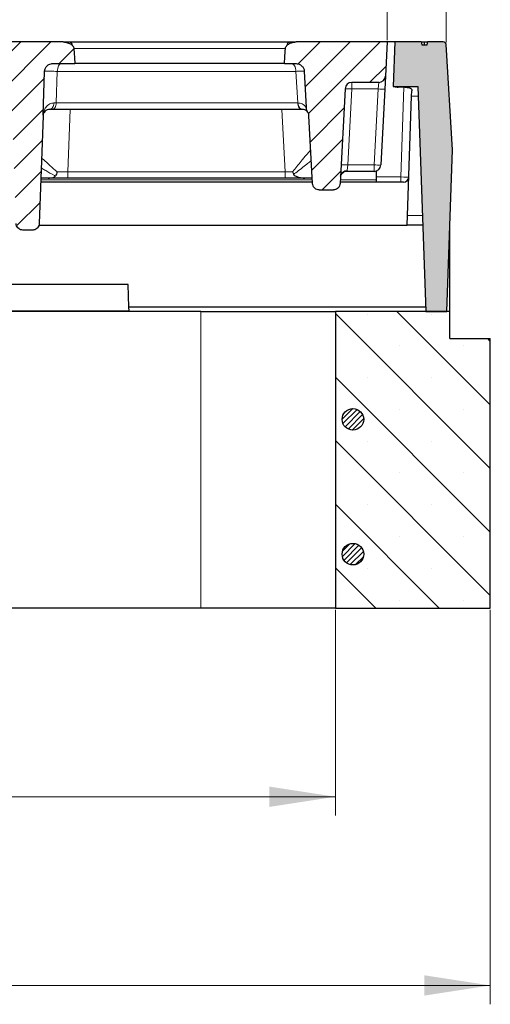
# Model space of a CAD drawing. Units: millimetres. Extents: x 0 to 420, y 0 to 297.
# Drawn here: x 342 to 367, y 194 to 246 of the extents above; entities that cross this region are included whole.
import ezdxf

# ---------------------------------------------------------------- set-up
doc = ezdxf.new("R2010")
doc.units = ezdxf.units.MM
doc.styles.add('SLDTEXTSTYLE0', font='TXT', dxfattribs={"width": 0.605})
doc.dimstyles.new('SLDDIMSTYLE0', dxfattribs={"dimtxt": 3.5, "dimasz": 3.5, "dimexe": 0, "dimexo": 0.0625, "dimgap": 0.875, "dimtad": 1, "dimlfac": 7, "dimrnd": 1e-09, "dimzin": 12, "dimdsep": 46, "dimtxsty": 'SLDTEXTSTYLE0', "dimsah": 1, "dimcen": 0.09, "dimadec": 0, "dimazin": 3, "dimtfac": 1, "dimtdec": 3, "dimtofl": 0, "dimtmove": 0, "dimatfit": 3, "dimfxl": 0, "dimfrac": 2, "dimtolj": 1, "dimtzin": 12, "dimarcsym": 0})
doc.dimstyles.new('SLDDIMSTYLE2', dxfattribs={"dimtxt": 3.5, "dimasz": 3.5, "dimexe": 0, "dimexo": 0.0625, "dimgap": 0.875, "dimtad": 1, "dimlfac": 7, "dimrnd": 1e-09, "dimzin": 12, "dimdsep": 46, "dimtxsty": 'SLDTEXTSTYLE0', "dimsah": 1, "dimcen": 0.09, "dimadec": 0, "dimazin": 3, "dimtol": 1, "dimtm": 2, "dimtfac": 1, "dimtdec": 0, "dimtofl": 0, "dimtmove": 0, "dimatfit": 3, "dimfxl": 0, "dimfrac": 2, "dimtolj": 1, "dimarcsym": 0})
doc.dimstyles.new('SLDDIMSTYLE3', dxfattribs={"dimtxt": 3.5, "dimasz": 3.5, "dimexe": 0, "dimexo": 0.0625, "dimgap": 0.875, "dimtad": 1, "dimdec": 0, "dimlfac": 7, "dimrnd": 1e-09, "dimzin": 12, "dimdsep": 46, "dimtxsty": 'SLDTEXTSTYLE0', "dimsah": 1, "dimcen": 0.09, "dimadec": 0, "dimazin": 3, "dimtol": 1, "dimtp": 2, "dimtm": 2, "dimtfac": 1, "dimtdec": 0, "dimtofl": 0, "dimtmove": 0, "dimatfit": 3, "dimfxl": 0, "dimfrac": 2, "dimtolj": 1, "dimarcsym": 0})
pattern_1 = [(45, (0, 0), (-0.79375, 0.79375), [])]

# ---------------------------------------------------------------- blocks, each defined once
blk = doc.blocks.new('_D_9')
at = {"color": 7, "linetype": 'Continuous', "lineweight": 18}
for p, q in [((311.476, 215.003), (311.476, 204.103)), ((358.619, 215.003), (358.619, 204.103)), ((358.619, 205.103), (311.476, 205.103))]:
    blk.add_line(p, q, dxfattribs=at)
for points in [[(311.476, 205.103), (314.976, 204.564), (314.976, 205.641)], [(358.619, 205.103), (355.119, 205.641), (355.119, 204.564)]]:
    blk.add_solid(points, dxfattribs=at)
at = {"color": 7, "linetype": 'Continuous', "lineweight": 18, "insert": (331.759, 209.615), "char_height": 3.5, "attachment_point": 1, "style": 'SLDTEXTSTYLE0'}
blk.add_mtext('330', dxfattribs=at)
blk = doc.blocks.new('_D_10')
at = {"color": 7, "linetype": 'Continuous', "lineweight": 18}
for p, q in [((239.537, 215.003), (239.537, 194.103)), ((366.834, 215.003), (366.834, 194.103)), ((366.834, 195.103), (239.537, 195.103))]:
    blk.add_line(p, q, dxfattribs=at)
for points in [[(239.537, 195.103), (243.037, 194.564), (243.037, 195.641)], [(366.834, 195.103), (363.334, 195.641), (363.334, 194.564)]]:
    blk.add_solid(points, dxfattribs=at)
at = {"color": 7, "linetype": 'Continuous', "lineweight": 18, "insert": (299.897, 199.615), "char_height": 3.5, "attachment_point": 1, "style": 'SLDTEXTSTYLE0'}
blk.add_mtext('790', dxfattribs=at)
blk = doc.blocks.new('_D_11')
at = {"color": 7, "linetype": 'Continuous', "lineweight": 18}
for p, q in [((308.728, 244.774), (308.728, 256.15)), ((361.37, 245.203), (361.37, 256.15)), ((361.37, 255.15), (308.728, 255.15))]:
    blk.add_line(p, q, dxfattribs=at)
for points in [[(308.728, 255.15), (312.228, 254.611), (312.228, 255.688)], [(361.37, 255.15), (357.87, 255.688), (357.87, 254.611)]]:
    blk.add_solid(points, dxfattribs=at)
at = {"color": 7, "linetype": 'Continuous', "lineweight": 18, "attachment_point": 1, "style": 'SLDTEXTSTYLE0'}
for s, insert, char_height in [('0', (338.579, 261.769), 2.45), ('370', (329.984, 259.661), 3.5), ('2', (338.579, 258.611), 2.45), ('-', (337.66, 258.611), 2.45)]:
    blk.add_mtext(s, dxfattribs=dict(at, insert=insert, char_height=char_height))
blk = doc.blocks.new('_D_12')
at = {"color": 7, "linetype": 'Continuous', "lineweight": 18}
for p, q in [((305.611, 245.069), (305.611, 266.14)), ((364.485, 245.069), (364.485, 266.14)), ((305.611, 265.14), (364.485, 265.14))]:
    blk.add_line(p, q, dxfattribs=at)
for points in [[(305.611, 265.14), (309.111, 264.601), (309.111, 265.678)], [(364.485, 265.14), (360.985, 265.678), (360.985, 264.601)]]:
    blk.add_solid(points, dxfattribs=at)
at = {"color": 7, "linetype": 'Continuous', "lineweight": 18, "attachment_point": 1, "style": 'SLDTEXTSTYLE0'}
for s, insert, char_height in [('412', (329.519, 269.651), 3.5), ('±2', (337.195, 268.601), 2.45)]:
    blk.add_mtext(s, dxfattribs=dict(at, insert=insert, char_height=char_height))

msp = doc.modelspace()

# ---------------------------------------------------------------- hatches: boundary and pattern name
at = {"linetype": 'Continuous', "lineweight": 18}
h = msp.add_hatch(dxfattribs=at)
h.set_pattern_fill('DIN 201 Grauguss', scale=0.25, style=0, pattern_type=2)
h.set_pattern_definition(pattern_1)
edge = h.paths.add_edge_path(flags=0)
edge.add_spline(control_points=[(339.6644, 243.5539), (339.6868, 243.2676), (339.7092, 242.9812), (339.7316, 242.6949), (339.753, 242.4199), (339.7744, 242.1449), (339.7958, 241.8699)], knot_values=[0.1433024, 0.1433024, 0.1433024, 0.1433024, 0.1493338, 0.1493338, 0.1493338, 0.1551258, 0.1551258, 0.1551258, 0.1551258], weights=[1, 1, 1, 1, 1, 1, 1], degree=3, periodic=0)
edge.add_spline(control_points=[(339.7958, 241.8699), (339.7965, 241.8601), (339.7979, 241.8503), (339.7999, 241.8407), (339.8057, 241.8115), (339.817, 241.7832), (339.832, 241.7575), (339.8508, 241.7252), (339.8759, 241.6962), (339.9039, 241.6713), (339.9414, 241.638), (339.9852, 241.6112), (340.0309, 241.5905), (340.1027, 241.558), (340.1818, 241.5394), (340.2604, 241.5335), (340.2785, 241.5322), (340.2967, 241.5315), (340.3149, 241.5315)], knot_values=[0.0103724, 0.0103724, 0.0103724, 0.0103724, 0.0105778, 0.0105778, 0.0105778, 0.0112006, 0.0112006, 0.0112006, 0.011986, 0.011986, 0.011986, 0.0130409, 0.0130409, 0.0130409, 0.0147082, 0.0147082, 0.0147082, 0.0150895, 0.0150895, 0.0150895, 0.0150895], weights=[1, 1, 1, 1, 1, 1, 1, 1, 1, 1, 1, 1, 1, 1, 1, 1, 1, 1, 1], degree=3, periodic=0)
edge.add_line((340.3149, 241.5315), (341.1358, 241.5315))
edge.add_arc((341.1358, 241.1743), 0.3571, 2, 90, ccw=False)
edge.add_line((341.4928, 241.1868), (341.6921, 235.4789))
edge.add_spline(control_points=[(341.6921, 235.4789), (341.6929, 235.4567), (341.6957, 235.4344), (341.7006, 235.4127), (341.7094, 235.3737), (341.7251, 235.3357), (341.7463, 235.3018), (341.7675, 235.2679), (341.7948, 235.2372), (341.826, 235.2122), (341.8572, 235.1873), (341.8932, 235.1673), (341.9309, 235.1541), (341.9686, 235.1409), (342.0091, 235.134), (342.049, 235.134)], knot_values=[0, 0, 0, 0, 0.0004673, 0.0004673, 0.0004673, 0.0013155, 0.0013155, 0.0013155, 0.0021631, 0.0021631, 0.0021631, 0.0030105, 0.0030105, 0.0030105, 0.0038579, 0.0038579, 0.0038579, 0.0038579], weights=[1, 1, 1, 1, 1, 1, 1, 1, 1, 1, 1, 1, 1, 1, 1, 1], degree=3, periodic=0)
edge.add_line((342.049, 235.134), (342.5614, 235.134))
edge.add_spline(control_points=[(342.5614, 235.134), (342.5835, 235.134), (342.6057, 235.1361), (342.6274, 235.1401), (342.6667, 235.1475), (342.7052, 235.1618), (342.7399, 235.1818), (342.7745, 235.2018), (342.8062, 235.2281), (342.8322, 235.2584), (342.8583, 235.2888), (342.8795, 235.3241), (342.8941, 235.3613), (342.9086, 235.3986), (342.917, 235.4389), (342.9183, 235.4789)], knot_values=[0, 0, 0, 0, 0.0004638, 0.0004638, 0.0004638, 0.0013118, 0.0013118, 0.0013118, 0.0021605, 0.0021605, 0.0021605, 0.0030093, 0.0030093, 0.0030093, 0.0038582, 0.0038582, 0.0038582, 0.0038582], weights=[1, 1, 1, 1, 1, 1, 1, 1, 1, 1, 1, 1, 1, 1, 1, 1], degree=3, periodic=0)
edge.add_line((342.9183, 235.4789), (343.1177, 241.1868))
edge.add_arc((343.4746, 241.1743), 0.3571, 175.63604, 178, ccw=False)
edge.add_spline(control_points=[(343.1185, 241.2015), (343.119, 241.2088), (343.1195, 241.2161), (343.1197, 241.2235)], knot_values=[0, 0, 0, 0, 0.0001539, 0.0001539, 0.0001539, 0.0001539], weights=[1, 1, 1, 1], degree=3, periodic=0)
edge.add_spline(control_points=[(343.1197, 241.2235), (343.1473, 241.998), (343.175, 242.7725), (343.203, 243.5469)], knot_values=[0.00035, 0.00035, 0.00035, 0.00035, 0.0166248, 0.0166248, 0.0166248, 0.0166248], weights=[1, 1, 1, 1], degree=3, periodic=0)
edge.add_spline(control_points=[(343.203, 243.5469), (343.2048, 243.5948), (343.2148, 243.643), (343.2323, 243.6876), (343.2498, 243.7322), (343.2752, 243.7744), (343.3064, 243.8107), (343.3377, 243.847), (343.3756, 243.8784), (343.4171, 243.9024), (343.4587, 243.9264), (343.505, 243.9436), (343.5522, 243.9525), (343.5787, 243.9575), (343.6057, 243.9601), (343.6326, 243.9601)], knot_values=[0, 0, 0, 0, 0.0010057, 0.0010057, 0.0010057, 0.0020114, 0.0020114, 0.0020114, 0.0030179, 0.0030179, 0.0030179, 0.0040265, 0.0040265, 0.0040265, 0.0045859, 0.0045859, 0.0045859, 0.0045859], weights=[1, 1, 1, 1, 1, 1, 1, 1, 1, 1, 1, 1, 1, 1, 1, 1], degree=3, periodic=0)
edge.add_line((343.6326, 243.9601), (344.8054, 243.9601))
edge.add_spline(control_points=[(344.8054, 243.9601), (344.7991, 244.0588), (344.7929, 244.1576), (344.7867, 244.2564), (344.7761, 244.4237), (344.7656, 244.591), (344.755, 244.7582)], knot_values=[0.1415155, 0.1415155, 0.1415155, 0.1415155, 0.143594, 0.143594, 0.143594, 0.1471138, 0.1471138, 0.1471138, 0.1471138], weights=[1, 1, 1, 1, 1, 1, 1], degree=3, periodic=0)
edge.add_spline(control_points=[(344.755, 244.7582), (344.7543, 244.7694), (344.7527, 244.7805), (344.7502, 244.7913), (344.7457, 244.8108), (344.7383, 244.8298), (344.7289, 244.8474), (344.7159, 244.8718), (344.6988, 244.8942), (344.6797, 244.9142)], knot_values=[0.0212855, 0.0212855, 0.0212855, 0.0212855, 0.0215193, 0.0215193, 0.0215193, 0.0219395, 0.0219395, 0.0219395, 0.0225231, 0.0225231, 0.0225231, 0.0225231], weights=[1, 1, 1, 1, 1, 1, 1, 1, 1, 1], degree=3, periodic=0)
edge.add_spline(control_points=[(344.6797, 244.9142), (344.6601, 244.9348), (344.6383, 244.9533), (344.6153, 244.9699), (344.5563, 245.0126), (344.4888, 245.0443), (344.4194, 245.0663), (344.3511, 245.088), (344.2791, 245.1006), (344.2074, 245.1026), (344.2005, 245.1028), (344.1937, 245.1029), (344.1868, 245.1029)], knot_values=[0.0019982, 0.0019982, 0.0019982, 0.0019982, 0.0026005, 0.0026005, 0.0026005, 0.0041559, 0.0041559, 0.0041559, 0.0056863, 0.0056863, 0.0056863, 0.0058314, 0.0058314, 0.0058314, 0.0058314], weights=[1, 1, 1, 1, 1, 1, 1, 1, 1, 1, 1, 1, 1], degree=3, periodic=0)
edge.add_line((344.1868, 245.1029), (338.5124, 245.1029))
edge.add_spline(control_points=[(338.5124, 245.1029), (338.4784, 245.1029), (338.4443, 245.1011), (338.4105, 245.0976), (338.3187, 245.088), (338.2267, 245.0657), (338.1426, 245.0276), (338.0912, 245.0044), (338.0416, 244.9747), (337.9998, 244.9369), (337.9737, 244.9133), (337.9501, 244.8859), (337.9327, 244.8554), (337.9215, 244.8355), (337.9127, 244.8139), (337.9076, 244.7916), (337.9051, 244.7807), (337.9034, 244.7695), (337.9027, 244.7582)], knot_values=[0.002824, 0.002824, 0.002824, 0.002824, 0.0035368, 0.0035368, 0.0035368, 0.0054788, 0.0054788, 0.0054788, 0.0066611, 0.0066611, 0.0066611, 0.0073958, 0.0073958, 0.0073958, 0.0078706, 0.0078706, 0.0078706, 0.0081042, 0.0081042, 0.0081042, 0.0081042], weights=[1, 1, 1, 1, 1, 1, 1, 1, 1, 1, 1, 1, 1, 1, 1, 1, 1, 1, 1], degree=3, periodic=0)
edge.add_spline(control_points=[(337.9027, 244.7582), (337.8934, 244.6072), (337.8841, 244.4561), (337.8747, 244.305), (337.8676, 244.19), (337.8604, 244.075), (337.8533, 243.9601)], knot_values=[0.1332305, 0.1332305, 0.1332305, 0.1332305, 0.136409, 0.136409, 0.136409, 0.1388284, 0.1388284, 0.1388284, 0.1388284], weights=[1, 1, 1, 1, 1, 1, 1], degree=3, periodic=0)
edge.add_line((337.8533, 243.9601), (339.0076, 243.9601))
edge.add_spline(control_points=[(339.0076, 243.9601), (339.0277, 243.9601), (339.0479, 243.9595), (339.068, 243.9583), (339.1658, 243.9527), (339.2645, 243.9333), (339.3555, 243.8969), (339.413, 243.8739), (339.4685, 243.8436), (339.5169, 243.805), (339.5531, 243.7761), (339.586, 243.7419), (339.6114, 243.7033), (339.6258, 243.6813), (339.638, 243.6576), (339.647, 243.633), (339.6563, 243.6076), (339.6623, 243.5808), (339.6644, 243.5539)], knot_values=[0.0193309, 0.0193309, 0.0193309, 0.0193309, 0.0197548, 0.0197548, 0.0197548, 0.0218319, 0.0218319, 0.0218319, 0.0231378, 0.0231378, 0.0231378, 0.0241128, 0.0241128, 0.0241128, 0.0246619, 0.0246619, 0.0246619, 0.0252281, 0.0252281, 0.0252281, 0.0252281], weights=[1, 1, 1, 1, 1, 1, 1, 1, 1, 1, 1, 1, 1, 1, 1, 1, 1, 1, 1], degree=3, periodic=0)
h = msp.add_hatch(dxfattribs=at)
h.set_pattern_fill('DIN 201 Grauguss', scale=0.25, style=0, pattern_type=2)
h.set_pattern_definition(pattern_1)
edge = h.paths.add_edge_path(flags=0)
edge.add_line((359.489, 242.9601), (360.9183, 242.9601))
edge.add_arc((360.9183, 243.3172), 0.3571, 270, 357)
edge.add_line((361.2749, 243.2985), (361.3695, 245.1029))
edge.add_line((361.3695, 245.1029), (356.5379, 245.1029))
edge.add_spline(control_points=[(356.5379, 245.1029), (356.5175, 245.1029), (356.497, 245.102), (356.4767, 245.1003), (356.39, 245.0931), (356.3034, 245.071), (356.2241, 245.0354), (356.168, 245.0103), (356.1139, 244.9778), (356.0682, 244.9367), (356.0602, 244.9295), (356.0524, 244.922), (356.045, 244.9142)], knot_values=[0.0036625, 0.0036625, 0.0036625, 0.0036625, 0.0040945, 0.0040945, 0.0040945, 0.0059487, 0.0059487, 0.0059487, 0.0072558, 0.0072558, 0.0072558, 0.0074821, 0.0074821, 0.0074821, 0.0074821], weights=[1, 1, 1, 1, 1, 1, 1, 1, 1, 1, 1, 1, 1], degree=3, periodic=0)
edge.add_spline(control_points=[(356.045, 244.9142), (356.026, 244.8943), (356.009, 244.872), (355.996, 244.8478), (355.9855, 244.828), (355.9774, 244.8066), (355.9731, 244.7846), (355.9714, 244.7759), (355.9702, 244.7671), (355.9697, 244.7582)], knot_values=[0.0005329, 0.0005329, 0.0005329, 0.0005329, 0.0011155, 0.0011155, 0.0011155, 0.0015881, 0.0015881, 0.0015881, 0.0017744, 0.0017744, 0.0017744, 0.0017744], weights=[1, 1, 1, 1, 1, 1, 1, 1, 1, 1], degree=3, periodic=0)
edge.add_spline(control_points=[(355.9697, 244.7582), (355.9592, 244.591), (355.9486, 244.4237), (355.9381, 244.2564), (355.9318, 244.1576), (355.9256, 244.0588), (355.9193, 243.9601)], knot_values=[0.1400722, 0.1400722, 0.1400722, 0.1400722, 0.143592, 0.143592, 0.143592, 0.1456705, 0.1456705, 0.1456705, 0.1456705], weights=[1, 1, 1, 1, 1, 1, 1], degree=3, periodic=0)
edge.add_line((355.9193, 243.9601), (356.4819, 243.9601))
edge.add_spline(control_points=[(356.4819, 243.9601), (356.5545, 243.9601), (356.6288, 243.9473), (356.6961, 243.9199), (356.7446, 243.9002), (356.7908, 243.8725), (356.8302, 243.8381), (356.8697, 243.8035), (356.9037, 243.761), (356.9279, 243.7144), (356.9499, 243.6721), (356.9645, 243.6252), (356.9701, 243.5779), (356.9711, 243.5695), (356.9719, 243.5611), (356.9723, 243.5527)], knot_values=[0, 0, 0, 0, 0.0015261, 0.0015261, 0.0015261, 0.0026178, 0.0026178, 0.0026178, 0.0037163, 0.0037163, 0.0037163, 0.0047102, 0.0047102, 0.0047102, 0.004883, 0.004883, 0.004883, 0.004883], weights=[1, 1, 1, 1, 1, 1, 1, 1, 1, 1, 1, 1, 1, 1, 1, 1], degree=3, periodic=0)
edge.add_spline(control_points=[(356.9723, 243.5527), (357.0073, 242.9094), (357.0421, 242.266), (357.077, 241.6227)], knot_values=[0.0406658, 0.0406658, 0.0406658, 0.0406658, 0.054196, 0.054196, 0.054196, 0.054196], weights=[1, 1, 1, 1], degree=3, periodic=0)
edge.add_spline(control_points=[(357.077, 241.6227), (357.0786, 241.5926), (357.0834, 241.5625), (357.0907, 241.5332), (357.1053, 241.4747), (357.1304, 241.4181), (357.1629, 241.3674)], knot_values=[0, 0, 0, 0, 0.0006338, 0.0006338, 0.0006338, 0.0019121, 0.0019121, 0.0019121, 0.0019121], weights=[1, 1, 1, 1, 1, 1, 1], degree=3, periodic=0)
edge.add_arc((356.8625, 241.1743), 0.3571, 3, 32.71745, ccw=False)
edge.add_line((357.2191, 241.193), (357.4074, 237.6009))
edge.add_spline(control_points=[(357.4074, 237.6009), (357.4084, 237.5808), (357.4112, 237.5607), (357.4156, 237.5411), (357.4244, 237.5021), (357.44, 237.4641), (357.4612, 237.4302), (357.4824, 237.3963), (357.5097, 237.3656), (357.541, 237.3406), (357.5722, 237.3156), (357.6081, 237.2957), (357.6458, 237.2825), (357.6835, 237.2692), (357.7241, 237.2623), (357.764, 237.2623)], knot_values=[0, 0, 0, 0, 0.0004224, 0.0004224, 0.0004224, 0.001271, 0.001271, 0.001271, 0.0021195, 0.0021195, 0.0021195, 0.0029678, 0.0029678, 0.0029678, 0.0038162, 0.0038162, 0.0038162, 0.0038162], weights=[1, 1, 1, 1, 1, 1, 1, 1, 1, 1, 1, 1, 1, 1, 1, 1], degree=3, periodic=0)
edge.add_line((357.764, 237.2623), (358.5125, 237.2623))
edge.add_spline(control_points=[(358.5125, 237.2623), (358.5326, 237.2623), (358.5527, 237.2641), (358.5725, 237.2674), (358.6119, 237.2741), (358.6507, 237.2878), (358.6857, 237.3071), (358.7207, 237.3265), (358.7528, 237.3522), (358.7793, 237.3821), (358.8059, 237.412), (358.8277, 237.4468), (358.8429, 237.4838), (358.8581, 237.5208), (358.8671, 237.5609), (358.8692, 237.6009)], knot_values=[0, 0, 0, 0, 0.0004215, 0.0004215, 0.0004215, 0.00127, 0.00127, 0.00127, 0.0021187, 0.0021187, 0.0021187, 0.0029675, 0.0029675, 0.0029675, 0.0038163, 0.0038163, 0.0038163, 0.0038163], weights=[1, 1, 1, 1, 1, 1, 1, 1, 1, 1, 1, 1, 1, 1, 1, 1], degree=3, periodic=0)
edge.add_line((358.8692, 237.6009), (359.1323, 242.6216))
edge.add_arc((359.489, 242.6029), 0.3571, 90, 177, ccw=False)
h = msp.add_hatch(color=7, dxfattribs=at)
edge = h.paths.add_edge_path(flags=0)
edge.add_line((361.7731, 245.1029), (361.6908, 242.7458))
edge.add_line((361.6908, 242.7458), (362.9942, 242.7458))
edge.add_line((362.9942, 242.7458), (363.4108, 230.8172))
edge.add_line((363.4108, 230.8172), (364.5342, 230.8172))
edge.add_line((364.5342, 230.8172), (364.8335, 239.3886))
edge.add_line((364.8335, 239.3886), (364.4848, 244.969))
edge.add_arc((364.3423, 244.9601), 0.1429, 3.575, 90)
edge.add_line((364.3423, 245.1029), (363.511, 245.1029))
edge.add_spline(control_points=[(363.511, 245.1029), (363.5069, 245.0791), (363.5027, 245.0552), (363.4984, 245.0314), (363.4941, 245.0076), (363.4896, 244.9838), (363.4848, 244.9601)], knot_values=[0, 0, 0, 0, 0.0005084, 0.0005084, 0.0005084, 0.0010166, 0.0010166, 0.0010166, 0.0010166], weights=[1, 1, 1, 1, 1, 1, 1], degree=3, periodic=0)
edge.add_line((363.4848, 244.9601), (363.2032, 244.9601))
edge.add_spline(control_points=[(363.2032, 244.9601), (363.198, 244.9838), (363.193, 245.0076), (363.1882, 245.0314), (363.1835, 245.0552), (363.1789, 245.079), (363.1744, 245.1029)], knot_values=[0, 0, 0, 0, 0.0005101, 0.0005101, 0.0005101, 0.0010201, 0.0010201, 0.0010201, 0.0010201], weights=[1, 1, 1, 1, 1, 1, 1], degree=3, periodic=0)
edge.add_line((363.1744, 245.1029), (361.7731, 245.1029))
h = msp.add_hatch(dxfattribs=at)
h.set_pattern_fill('SACNCR', angle=90, style=0)
h.paths.add_polyline_path([(358.6194, 230.8172), (358.6194, 215.1029), (366.8336, 215.1029), (366.8336, 229.3886), (364.6908, 229.3886), (364.6908, 230.8172)], flags=0)
h = msp.add_hatch(dxfattribs=at)
h.set_pattern_fill('ANSI31', scale=0.0625, style=0)
edge = h.paths.add_edge_path(flags=0)
edge.add_arc((359.5473, 225.1029), 0.5714, 0, 360)
h = msp.add_hatch(dxfattribs=at)
h.set_pattern_fill('ANSI31', scale=0.0625, style=0)
edge = h.paths.add_edge_path(flags=0)
edge.add_arc((359.5473, 217.9601), 0.5714, 0, 360)

# ---------------------------------------------------------------- linework, layer by layer
at = {"color": 7, "linetype": 'Continuous', "lineweight": 25}
for p, q in [((344.1868, 245.1029), (338.5124, 245.1029)), ((344.1868, 245.1029), (344.5033, 245.1029)), ((344.5033, 245.1029), (356.2215, 245.1029)), ((356.2215, 245.1029), (356.5379, 245.1029)), ((361.3695, 245.1029), (356.5379, 245.1029)), ((361.3695, 245.1029), (361.2749, 243.2985)), ((361.7731, 245.1029), (361.3695, 245.1029)), ((361.7731, 245.1029), (361.6908, 242.7458)), ((363.1744, 245.1029), (361.7731, 245.1029)), ((363.2032, 244.9601), (363.4848, 244.9601)), ((363.3395, 244.9601), (363.3395, 245.1029)), ((364.3423, 245.1029), (363.511, 245.1029)), ((364.8335, 239.3886), (364.4848, 244.969)), ((343.6326, 243.9601), (344.8054, 243.9601)), ((355.9193, 243.9601), (344.8054, 243.9601)), ((355.9193, 243.9601), (356.4819, 243.9601)), ((343.1197, 241.2235), (343.203, 243.5469)), ((356.9723, 243.5527), (357.077, 241.6227)), ((361.2749, 243.2985), (361.2388, 242.6092)), ((360.9183, 242.9601), (359.489, 242.9601)), ((361.6908, 242.7458), (362.9942, 242.7458)), ((362.9942, 242.7458), (363.4108, 230.8172)), ((359.1323, 242.6216), (358.8692, 237.6009)), ((361.2388, 242.6092), (361.0279, 238.5842)), ((362.4409, 235.9026), (362.6619, 242.2318)), ((362.6619, 242.2318), (362.6718, 242.5152)), ((343.1177, 241.1868), (342.9183, 235.4789)), ((343.1197, 241.2235), (343.1185, 241.2015)), ((343.623, 241.5315), (343.4746, 241.5315)), ((356.8365, 241.5315), (343.623, 241.5315)), ((356.8625, 241.5315), (356.8365, 241.5315)), ((357.4074, 237.6009), (357.2191, 241.193)), ((364.5342, 230.8172), (364.8335, 239.3886)), ((360.6712, 238.2458), (359.232, 238.2458)), ((360.781, 238.2631), (360.781, 237.7948)), ((357.4035, 237.6743), (342.995, 237.6743)), ((343.3951, 237.8886), (343.0025, 237.8886)), ((344.4411, 237.8886), (343.3951, 237.8886)), ((355.9479, 237.8886), (344.4411, 237.8886)), ((356.9945, 237.8886), (355.9479, 237.8886)), ((357.3923, 237.8886), (356.9945, 237.8886)), ((362.2269, 237.6743), (358.873, 237.6743)), ((360.781, 237.7948), (360.781, 237.6743)), ((357.764, 237.2623), (358.5125, 237.2623)), ((362.423, 235.3886), (362.4409, 235.9026)), ((342.8997, 235.3886), (362.423, 235.3886)), ((363.2511, 235.3886), (362.423, 235.3886)), ((342.5614, 235.134), (342.049, 235.134)), ((364.6908, 230.8172), (364.6908, 235.3021)), ((347.6284, 232.2458), (339.8677, 232.2458)), ((347.6705, 231.041), (347.6284, 232.2458)), ((351.4765, 230.8172), (318.6194, 230.8172)), ((339.7949, 230.857), (347.6769, 230.857)), ((363.4029, 231.041), (347.6705, 231.041)), ((347.6769, 230.857), (347.6705, 231.041)), ((351.4765, 230.8172), (358.6194, 230.8172)), ((358.6194, 230.8172), (358.6194, 215.1029)), ((364.6908, 230.8172), (358.6194, 230.8172)), ((363.4108, 230.8172), (364.5342, 230.8172)), ((364.6908, 229.3886), (364.6908, 230.8172)), ((364.6908, 229.3886), (366.8336, 229.3886)), ((366.8336, 215.1029), (366.8336, 229.3886)), ((351.4765, 215.1029), (318.6194, 215.1029)), ((358.6194, 215.1029), (351.4765, 215.1029)), ((358.6194, 215.1029), (366.8336, 215.1029))]:
    msp.add_line(p, q, dxfattribs=at)
at = {"color": 8, "linetype": 'Continuous', "lineweight": 18}
for p, q in [((355.9697, 244.7582), (344.755, 244.7582)), ((343.8746, 243.5464), (343.8123, 241.8762)), ((356.5251, 243.5464), (343.8746, 243.5464)), ((356.6203, 241.8762), (356.5251, 243.5464)), ((359.489, 242.9601), (359.489, 242.6154)), ((360.8822, 242.6154), (360.9183, 242.9601)), ((362.0841, 237.9501), (362.25, 242.7008)), ((359.489, 242.6154), (359.278, 238.5905)), ((360.8822, 242.6154), (359.489, 242.6154)), ((360.6712, 238.5905), (360.8822, 242.6154)), ((363.0122, 242.2318), (362.6619, 242.2318)), ((343.6935, 241.8755), (343.8123, 241.8762)), ((343.8123, 241.8762), (356.6203, 241.8762)), ((356.6203, 241.8762), (356.6411, 241.8759)), ((344.5565, 241.5315), (344.4411, 238.2271)), ((355.9479, 238.2271), (355.7748, 241.5315)), ((359.278, 238.5905), (359.2463, 238.2881)), ((359.278, 238.5905), (360.6712, 238.5905)), ((360.6712, 238.2458), (360.6712, 238.5905)), ((344.4411, 238.2271), (355.9479, 238.2271)), ((344.4411, 238.2271), (344.4411, 237.8886)), ((355.9479, 238.2271), (355.9479, 237.8886)), ((360.781, 237.9501), (362.0841, 237.9501)), ((362.0841, 237.9501), (362.0841, 237.6743)), ((357.3972, 237.7948), (342.9992, 237.7948)), ((360.781, 237.7948), (358.8794, 237.7948)), ((362.4409, 235.9026), (363.2332, 235.9026)), ((351.4765, 215.1029), (351.4765, 230.8172))]:
    msp.add_line(p, q, dxfattribs=at)
at = {"color": 7, "linetype": 'Continuous', "lineweight": 25, "flags": 128}
msp.add_lwpolyline([(344.755, 244.7582), (344.7867, 244.2564), (344.8054, 243.9601)], dxfattribs=at)
at = {"color": 8, "linetype": 'Continuous', "lineweight": 18, "flags": 128}
for points in [[(344.1006, 243.9601), (344.0574, 243.9522), (344.0159, 243.9289), (343.9774, 243.8909), (343.9435, 243.8398), (343.9154, 243.7773), (343.894, 243.7058), (343.8803, 243.6279), (343.8746, 243.5464)], [(356.2679, 243.9601), (356.317, 243.9522), (356.3643, 243.9289), (356.4081, 243.8909), (356.4467, 243.8398), (356.4787, 243.7773), (356.503, 243.7058), (356.5187, 243.6279), (356.5251, 243.5464)], [(343.4746, 241.5315), (343.5164, 241.538), (343.5566, 241.5574), (343.5938, 241.589), (343.6267, 241.6315), (343.6539, 241.6835), (343.6746, 241.7429), (343.688, 241.8078), (343.6935, 241.8755)], [(343.623, 241.5315), (343.6592, 241.5381), (343.694, 241.5575), (343.7262, 241.5891), (343.7546, 241.6317), (343.7782, 241.6838), (343.7961, 241.7434), (343.8076, 241.8083), (343.8123, 241.8762)], [(356.8365, 241.5315), (356.7952, 241.5381), (356.7554, 241.5575), (356.7186, 241.5891), (356.6862, 241.6317), (356.6593, 241.6838), (356.6388, 241.7434), (356.6257, 241.8083), (356.6203, 241.8762)], [(356.8625, 241.5315), (356.8202, 241.538), (356.7795, 241.5575), (356.7418, 241.5891), (356.7086, 241.6316), (356.681, 241.6837), (356.6601, 241.7432), (356.6466, 241.8081), (356.6411, 241.8759)]]:
    msp.add_lwpolyline(points, dxfattribs=at)
at = {"color": 7, "linetype": 'Continuous', "lineweight": 25}
for centre in [(359.5473, 225.1029), (359.5473, 217.9601)]:
    msp.add_circle(centre, 0.5714, dxfattribs=at)
at = {"color": 8, "linetype": 'Continuous', "lineweight": 18}
for centre, radius, start, end in [((344.4586, 244.8843), 0.2232, 7.70979, 78.45252), ((356.2661, 244.8843), 0.2232, 101.54748, 172.29021), ((359.266, 240.0586), 2.5665, 85.01479, 92.9846), ((361.1052, 245.1721), 2.5665, 265.01479, 272.9846), ((359.055, 236.0337), 2.5665, 85.01479, 92.9846), ((360.8942, 241.1472), 2.5665, 265.01479, 272.9846), ((359.2231, 237.9532), 0.3357, 86.03499, 173.37343)]:
    msp.add_arc(centre, radius, start, end, dxfattribs=at)
at = {"color": 7, "linetype": 'Continuous', "lineweight": 25}
for centre, radius, start, end in [((364.3423, 244.9601), 0.1429, 3.575, 90), ((360.9183, 243.3172), 0.3571, 270, 357), ((359.489, 242.6029), 0.3571, 90, 177), ((343.4746, 241.1743), 0.3571, 175.63604, 178), ((356.8625, 241.1743), 0.3571, 3, 32.71745), ((360.6712, 238.6029), 0.3571, 270, 357), ((359.232, 237.8887), 0.357, 90.00015, 113.70029), ((362.2269, 237.9601), 0.2857, 270, 358)]:
    msp.add_arc(centre, radius, start, end, dxfattribs=at)
msp.add_ellipse((359.7857, 241.8886), major_axis=(6.9852, 0.0306), ratio=0.1226304, start_param=1.1824417, end_param=1.2566875, dxfattribs=at)
at = {"color": 8, "linetype": 'Continuous', "lineweight": 18}
for centre, major_axis, ratio, start_param, end_param in [((344.4444, 238.2458), (1.4299, 0.0125), 0.0130512, 4.2957147, 4.7099927), ((355.943, 238.2458), (1.4315, -0.0187), 0.0130103, 4.7159805, 4.9986714), ((362.0839, 237.9601), (0.4285, -0.01), 0.023249, 4.7133362, 6.2829145)]:
    msp.add_ellipse(centre, major_axis=major_axis, ratio=ratio, start_param=start_param, end_param=end_param, dxfattribs=at)
at = {"color": 7, "linetype": 'Continuous', "lineweight": 25}
for points, knots in [([(344.1868, 245.1029), (344.1937, 245.1029), (344.2723, 245.1021), (344.4226, 245.0746), (344.5841, 245.0021), (344.6588, 244.9335), (344.6797, 244.9142)], [0, 0, 0, 0, 0.0381184, 0.437145, 0.8419501, 1, 1, 1, 1]), ([(344.6797, 244.9142), (344.6976, 244.8929), (344.7283, 244.8562), (344.7502, 244.8003), (344.7538, 244.7693), (344.755, 244.7582)], [0, 0, 0, 0, 0.470142, 0.8104767, 1, 1, 1, 1]), ([(355.9193, 243.9601), (355.9256, 244.0588), (355.9424, 244.3249), (355.9592, 244.591), (355.9697, 244.7582)], [0, 0, 0, 0, 0.3712762, 1, 1, 1, 1]), ([(355.9697, 244.7582), (355.9706, 244.767), (355.9739, 244.7982), (355.995, 244.8546), (356.0272, 244.893), (356.045, 244.9142)], [0, 0, 0, 0, 0.1506371, 0.5319037, 1, 1, 1, 1]), ([(356.045, 244.9142), (356.0526, 244.9218), (356.1039, 244.9728), (356.2436, 245.055), (356.4101, 245.0995), (356.5175, 245.1024), (356.5379, 245.1029)], [0, 0, 0, 0, 0.0598838, 0.402429, 0.8862957, 1, 1, 1, 1]), ([(363.1668, 245.1029), (363.189, 245.1029), (363.2321, 245.1029), (363.2974, 245.1029), (363.3321, 245.1029), (363.3395, 245.1029)], [0, 0, 0, 0, 0.4544364, 0.8834997, 1, 1, 1, 1]), ([(363.1744, 245.1029), (363.1767, 245.091), (363.1812, 245.0671), (363.1882, 245.0314), (363.1955, 244.9957), (363.2006, 244.9719), (363.2032, 244.9601)], [0, 0, 0, 0, 0.2499657, 0.4999436, 0.7499635, 1, 1, 1, 1]), ([(363.3395, 245.1029), (363.3718, 245.1029), (363.424, 245.1029), (363.4841, 245.1029), (363.506, 245.1029), (363.5163, 245.1029)], [0, 0, 0, 0, 0.4629911, 0.7483297, 1, 1, 1, 1]), ([(363.4848, 244.9601), (363.4872, 244.9719), (363.4918, 244.9957), (363.4984, 245.0314), (363.5048, 245.0671), (363.5089, 245.091), (363.511, 245.1029)], [0, 0, 0, 0, 0.2499655, 0.4999482, 0.7499697, 1, 1, 1, 1]), ([(343.203, 243.5469), (343.2095, 243.5949), (343.2224, 243.6907), (343.3008, 243.8161), (343.4129, 243.9091), (343.5307, 243.9543), (343.6057, 243.9586), (343.6326, 243.9601)], [0, 0, 0, 0, 0.21903676, 0.43806737, 0.65727718, 0.87694945, 1, 1, 1, 1]), ([(356.4819, 243.9601), (356.5552, 243.9529), (356.6814, 243.9406), (356.8365, 243.8446), (356.9338, 243.7234), (356.9675, 243.617), (356.9717, 243.5611), (356.9723, 243.5527)], [0, 0, 0, 0, 0.311077, 0.5351672, 0.7600928, 0.9639952, 1, 1, 1, 1]), ([(361.695, 242.7458), (361.7034, 242.7447), (361.7203, 242.7427), (361.7817, 242.73), (361.8574, 242.7177), (361.9148, 242.7143), (361.9404, 242.7128)], [0, 0, 0, 0, 0.2602931, 0.5203102, 0.7863996, 1, 1, 1, 1]), ([(362.4273, 242.693), (362.4563, 242.6907), (362.5145, 242.686), (362.5869, 242.6644), (362.6392, 242.6294), (362.6691, 242.5798), (362.6709, 242.537), (362.6718, 242.5152)], [0, 0, 0, 0, 0.1923727, 0.3847199, 0.5782636, 0.784337, 1, 1, 1, 1]), ([(357.1629, 241.3674), (357.1339, 241.4212), (357.0902, 241.502), (357.0803, 241.5925), (357.077, 241.6227)], [0, 0, 0, 0, 0.6664312, 1, 1, 1, 1]), ([(343.4746, 241.5315), (343.4286, 241.5254), (343.3099, 241.5098), (343.1796, 241.3981), (343.1268, 241.2844), (343.1194, 241.2103), (343.1185, 241.2015)], [0, 0, 0, 0, 0.1924578, 0.4964846, 0.940064, 1, 1, 1, 1]), ([(357.1629, 241.3674), (357.1522, 241.3823), (357.1127, 241.4371), (357.0269, 241.51), (356.908, 241.5255), (356.8625, 241.5315)], [0, 0, 0, 0, 0.1870384, 0.6881905, 1, 1, 1, 1]), ([(343.3951, 237.8886), (343.4859, 237.894), (343.6009, 237.9008), (343.7179, 237.9509), (343.7568, 237.9777), (343.77, 237.9958), (343.7743, 238.0017)], [0, 0, 0, 0, 0.6428729, 0.8134958, 0.9395014, 1, 1, 1, 1]), ([(343.8659, 238.2237), (343.8657, 238.223), (343.855, 238.1825), (343.8284, 238.1003), (343.7924, 238.0347), (343.7743, 238.0017)], [0, 0, 0, 0, 0.00756112, 0.50049005, 1, 1, 1, 1]), ([(356.347, 238.2226), (356.3472, 238.2221), (356.3644, 238.176), (356.3848, 238.1319), (356.405, 238.0883)], [0, 0, 0, 0, 0.0113023, 1, 1, 1, 1]), ([(356.405, 238.0883), (356.4145, 238.0749), (356.4455, 238.0311), (356.593, 237.9534), (356.7837, 237.8982), (356.9429, 237.891), (356.9945, 237.8886)], [0, 0, 0, 0, 0.0789562, 0.2578003, 0.7598207, 1, 1, 1, 1]), ([(358.8889, 237.9826), (358.8893, 237.9848), (358.8898, 237.988), (358.897, 238.0113), (358.9094, 238.0429), (358.9355, 238.0915), (358.9898, 238.1553), (359.0443, 238.2019), (359.0864, 238.2139), (359.0892, 238.2146)], [0, 0, 0, 0, 0.2075264, 0.2906168, 0.3742693, 0.5179843, 0.6888696, 0.9795262, 1, 1, 1, 1]), ([(357.764, 237.2623), (357.7239, 237.2663), (357.6436, 237.2742), (357.5366, 237.3358), (357.4557, 237.4264), (357.4157, 237.5209), (357.4094, 237.5808), (357.4074, 237.6009)], [0, 0, 0, 0, 0.2220411, 0.4440814, 0.6661435, 0.8882474, 1, 1, 1, 1]), ([(358.8692, 237.6009), (358.8631, 237.561), (358.8511, 237.4812), (358.7839, 237.3775), (358.6892, 237.3015), (358.5927, 237.2664), (358.5326, 237.2634), (358.5125, 237.2623)], [0, 0, 0, 0, 0.2221457, 0.4442921, 0.6664187, 0.8885042, 1, 1, 1, 1]), ([(342.049, 235.134), (342.0089, 235.1379), (341.9286, 235.1458), (341.8217, 235.2074), (341.7408, 235.298), (341.6998, 235.3946), (341.6941, 235.4567), (341.6921, 235.4789)], [0, 0, 0, 0, 0.2193841, 0.4387656, 0.6582198, 0.8778185, 1, 1, 1, 1]), ([(342.9183, 235.4789), (342.913, 235.4389), (342.9023, 235.3588), (342.8369, 235.2539), (342.7435, 235.1762), (342.6456, 235.1387), (342.5835, 235.1352), (342.5614, 235.134)], [0, 0, 0, 0, 0.2197528, 0.439508, 0.6591936, 0.8787357, 1, 1, 1, 1])]:
    msp.add_open_spline(points, degree=3, knots=knots, dxfattribs=at)
at = {"color": 8, "linetype": 'Continuous', "lineweight": 18}
for points, knots in [([(343.8746, 243.5464), (343.7471, 243.5472), (343.4921, 243.5487), (343.2653, 243.5487), (343.2224, 243.5475), (343.203, 243.5469)], [0, 0, 0, 0, 0.35465202, 0.70932359, 1, 1, 1, 1]), ([(356.9723, 243.5527), (356.9152, 243.552), (356.8019, 243.5505), (356.6169, 243.5478), (356.5251, 243.5464)], [0, 0, 0, 0, 0.50362156, 1, 1, 1, 1]), ([(343.1197, 241.2235), (343.1211, 241.2385), (343.1286, 241.3186), (343.1639, 241.4624), (343.2692, 241.661), (343.4373, 241.8339), (343.6203, 241.8636), (343.6935, 241.8755)], [0, 0, 0, 0, 0.0508668, 0.2707898, 0.4904394, 0.7960548, 1, 1, 1, 1]), ([(356.6411, 241.8759), (356.7138, 241.8637), (356.8978, 241.8329), (357.0182, 241.7063), (357.0749, 241.6256), (357.077, 241.6227)], [0, 0, 0, 0, 0.3867088, 0.9777721, 1, 1, 1, 1]), ([(356.347, 238.2226), (356.3648, 238.2436), (356.4649, 238.3615), (356.6403, 238.5781), (356.842, 238.8282), (357.0079, 239.0325), (357.1538, 239.2092), (357.2703, 239.344), (357.3119, 239.3824), (357.314, 239.377), (357.3143, 239.3761)], [0, 0, 0, 0, 0.0379585, 0.2139311, 0.3936921, 0.5198109, 0.6489793, 0.826223, 0.9711424, 1, 1, 1, 1]), ([(343.0381, 238.9074), (343.0453, 238.9174), (343.0536, 238.9287), (343.1141, 238.8943), (343.1981, 238.8258), (343.3463, 238.6885), (343.5492, 238.4972), (343.7298, 238.33), (343.865, 238.2243), (343.8659, 238.2237)], [0, 0, 0, 0, 0.1794085, 0.2047729, 0.4120319, 0.5539013, 0.6998738, 0.9981369, 1, 1, 1, 1]), ([(357.3437, 238.8151), (357.3237, 238.7999), (357.25, 238.7441), (357.0747, 238.6073), (356.8192, 238.4069), (356.5837, 238.2214), (356.4414, 238.1154), (356.405, 238.0883)], [0, 0, 0, 0, 0.0809314, 0.2974675, 0.5931136, 0.8959692, 1, 1, 1, 1]), ([(343.7743, 238.0017), (343.7558, 238.0107), (343.5711, 238.1005), (343.3327, 238.2408), (343.1102, 238.3744), (343.0394, 238.415), (343.0212, 238.4255)], [0, 0, 0, 0, 0.0641148, 0.6406964, 0.9076744, 1, 1, 1, 1]), ([(359.2463, 238.2881), (359.2424, 238.2721), (359.2365, 238.2488), (359.2331, 238.2465), (359.232, 238.2458)], [0, 0, 0, 0, 0.6837851, 1, 1, 1, 1])]:
    msp.add_open_spline(points, degree=3, knots=knots, dxfattribs=at)

# ---------------------------------------------------------------- dimensions: what is measured, and where the dimension line sits
at = {"color": 7, "linetype": 'Continuous', "lineweight": 18}
for base, p1, p2, dimstyle, picture, middle in [((364.4848, 265.1396), (305.611, 244.969), (364.4848, 244.969), 'SLDDIMSTYLE3', '_D_12', (335.0479, 265.1396)), ((239.5373, 195.1029), (366.8336, 215.1029), (239.5373, 215.1029), 'SLDDIMSTYLE0', '_D_10', (303.1855, 195.1029)), ((311.4765, 205.1029), (358.6194, 215.1029), (311.4765, 215.1029), 'SLDDIMSTYLE0', '_D_9', (335.0479, 205.1029))]:
    dim = msp.add_linear_dim(base=base, p1=p1, p2=p2, angle=0, dimstyle=dimstyle, dxfattribs=at)
    dim.commit()
    dim.dimension.update_dxf_attribs({"geometry": picture, "text_midpoint": middle, "dimtype": 160})
dim = msp.add_linear_dim(base=(308.7284, 255.1496), p1=(361.3695, 245.1029), p2=(308.7284, 244.6743), dimstyle='SLDDIMSTYLE2', dxfattribs=at)
dim.commit()
dim.dimension.update_dxf_attribs({"geometry": '_D_11', "text_midpoint": (335.049, 255.1496), "dimtype": 160})

doc.saveas('drawing.dxf')
